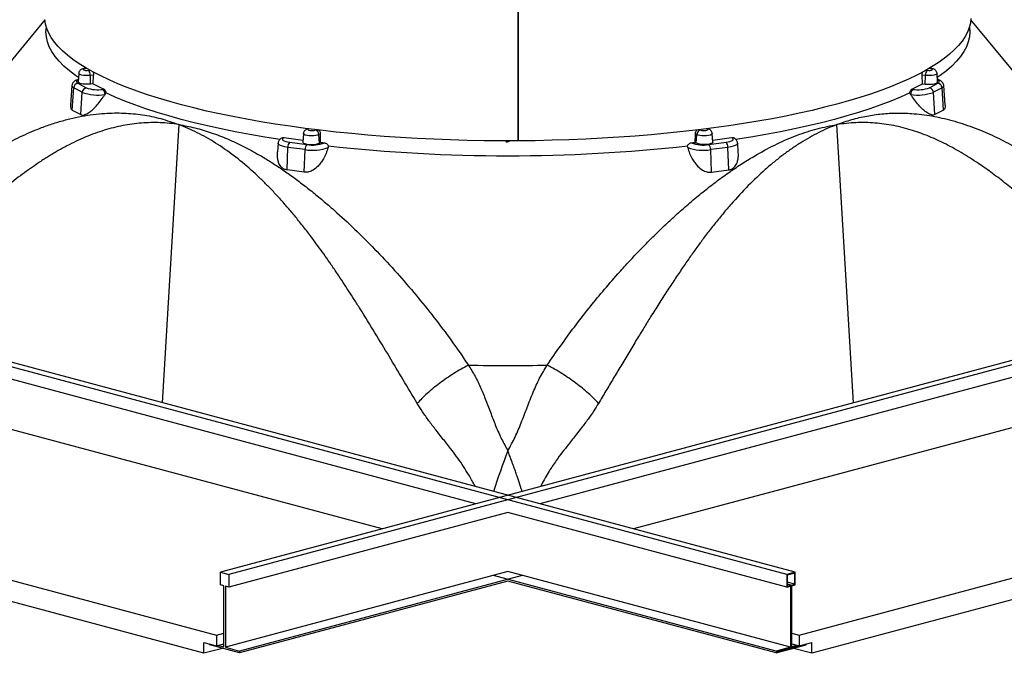
# Model space of a CAD drawing. Extents: x 9 to 161, y 6 to 104.
# Drawn here: x 142 to 149, y 32 to 36 of the extents above; entities that cross this region are included whole.
import ezdxf

# ---------------------------------------------------------------- set-up
doc = ezdxf.new("R2010")
doc.units = 0
doc.header["$LTSCALE"] = 10
doc.header["$MEASUREMENT"] = 0
doc.linetypes.add('SLD-SOLID', pattern=[0])
doc.layers.add('SLD-0', color=7, linetype='SLD-SOLID')

msp = doc.modelspace()

# ---------------------------------------------------------------- linework, layer by layer
at = {"layer": 'SLD-0', "color": 7, "linetype": 'SLD-SOLID'}
for p, q in [((145.5322, 37.4011), (145.5322, 35.5141)), ((145.5354, 35.5161), (145.5354, 37.3968)), ((145.5355, 35.5142), (145.5355, 37.4017)), ((142.0132, 36.4148), (141.5476, 35.849)), ((142.0181, 36.3829), (142.0131, 36.4166)), ((148.9019, 36.4239), (148.8978, 36.3902)), ((149.366, 35.85), (148.9013, 36.4148)), ((142.0278, 36.3493), (142.0181, 36.3829)), ((142.0214, 36.3245), (142.024, 36.3606)), ((142.0214, 36.3245), (142.0221, 36.3424)), ((142.0235, 36.3623), (142.0221, 36.3424)), ((142.042, 36.3158), (142.0278, 36.3493)), ((148.8892, 36.3566), (148.876, 36.3231)), ((148.8978, 36.3902), (148.8892, 36.3566)), ((148.8905, 36.3606), (148.8931, 36.3245)), ((148.8924, 36.3424), (148.891, 36.3623)), ((148.8924, 36.3424), (148.8931, 36.3245)), ((142.0241, 36.2877), (142.0214, 36.3245)), ((142.0324, 36.251), (142.0241, 36.2877)), ((142.0608, 36.2825), (142.042, 36.3158)), ((142.0841, 36.2493), (142.0608, 36.2825)), ((148.8358, 36.2565), (148.809, 36.2236)), ((148.8582, 36.2897), (148.8358, 36.2565)), ((148.876, 36.3231), (148.8582, 36.2897)), ((148.8903, 36.2877), (148.8821, 36.251)), ((148.8931, 36.3245), (148.8903, 36.2877)), ((142.0461, 36.2144), (142.0324, 36.251)), ((142.0652, 36.178), (142.0461, 36.2144)), ((142.1119, 36.2165), (142.0841, 36.2493)), ((142.1442, 36.1839), (142.1119, 36.2165)), ((142.1809, 36.1516), (142.1442, 36.1839)), ((148.7777, 36.1909), (148.742, 36.1586)), ((148.809, 36.2236), (148.7777, 36.1909)), ((148.8684, 36.2144), (148.8493, 36.178)), ((148.8821, 36.251), (148.8684, 36.2144)), ((142.0898, 36.1418), (142.0652, 36.178)), ((142.1197, 36.1059), (142.0898, 36.1418)), ((142.222, 36.1198), (142.1809, 36.1516)), ((142.2673, 36.0883), (142.222, 36.1198)), ((148.7018, 36.1267), (148.6574, 36.0951)), ((148.742, 36.1586), (148.7018, 36.1267)), ((148.8247, 36.1418), (148.7948, 36.1059)), ((148.8493, 36.178), (148.8247, 36.1418)), ((142.1549, 36.0703), (142.1197, 36.1059)), ((142.1955, 36.0352), (142.1549, 36.0703)), ((142.317, 36.0574), (142.2673, 36.0883)), ((142.2997, 36.0481), (142.298, 36.0453)), ((142.298, 36.0453), (142.3005, 36.0425)), ((142.3053, 36.0506), (142.2997, 36.0481)), ((142.3005, 36.0425), (142.3069, 36.0402)), ((142.3141, 36.0523), (142.3053, 36.0506)), ((142.3069, 36.0402), (142.3161, 36.0387)), ((142.3216, 36.0546), (142.3101, 36.0532)), ((142.3101, 36.0532), (142.3116, 36.0532)), ((142.3116, 36.0532), (142.3141, 36.0523)), ((142.3237, 36.0534), (142.3141, 36.0523)), ((142.3161, 36.0387), (142.3267, 36.0383)), ((142.3708, 36.0269), (142.317, 36.0574)), ((142.3267, 36.0383), (142.3371, 36.039)), ((142.3371, 36.039), (142.3465, 36.0403)), ((148.6087, 36.0641), (148.5558, 36.0335)), ((148.5679, 36.0403), (148.5774, 36.039)), ((148.5774, 36.039), (148.5878, 36.0383)), ((148.5878, 36.0383), (148.5984, 36.0387)), ((148.6004, 36.0523), (148.5908, 36.0534)), ((148.6043, 36.0532), (148.5929, 36.0546)), ((148.5984, 36.0387), (148.6076, 36.0402)), ((148.6004, 36.0523), (148.6029, 36.0532)), ((148.6092, 36.0506), (148.6004, 36.0523)), ((148.6029, 36.0532), (148.6044, 36.0532)), ((148.6076, 36.0402), (148.614, 36.0425)), ((148.6574, 36.0951), (148.6087, 36.0641)), ((148.6148, 36.0481), (148.6092, 36.0506)), ((148.614, 36.0425), (148.6165, 36.0453)), ((148.6165, 36.0453), (148.6148, 36.0481)), ((148.7595, 36.0703), (148.719, 36.0352)), ((148.7948, 36.1059), (148.7595, 36.0703)), ((142.2412, 36.0005), (142.1955, 36.0352)), ((142.2625, 35.9857), (142.2412, 36.0005)), ((142.2535, 35.9636), (142.2487, 35.9586)), ((142.2612, 35.9679), (142.2535, 35.9636)), ((142.2647, 36.016), (142.2601, 35.9528)), ((142.2647, 36.0157), (142.2647, 36.016)), ((142.2672, 36.011), (142.2647, 36.0157)), ((142.2746, 36.0068), (142.2672, 36.011)), ((142.2861, 36.0033), (142.2746, 36.0068)), ((142.3009, 36.0009), (142.2861, 36.0033)), ((142.3177, 35.9996), (142.3009, 36.0009)), ((142.3351, 35.9997), (142.3177, 35.9996)), ((142.3517, 36.0011), (142.3351, 35.9997)), ((142.3746, 36.0041), (142.3517, 36.0011)), ((142.3537, 35.9368), (142.3517, 36.0011)), ((142.4287, 35.997), (142.3708, 36.0269)), ((142.3725, 35.9392), (142.3746, 36.0041)), ((142.4907, 35.9676), (142.4287, 35.997)), ((142.5566, 35.9389), (142.4907, 35.9676)), ((148.4376, 35.974), (148.3725, 35.9451)), ((148.4987, 36.0034), (148.4376, 35.974)), ((148.5558, 36.0335), (148.4987, 36.0034)), ((148.542, 35.9392), (148.5399, 36.0041)), ((148.5628, 36.0011), (148.5399, 36.0041)), ((148.5608, 35.9368), (148.5628, 36.0011)), ((148.5794, 35.9997), (148.5628, 36.0011)), ((148.5968, 35.9996), (148.5794, 35.9997)), ((148.6136, 36.0009), (148.5968, 35.9996)), ((148.6283, 36.0033), (148.6136, 36.0009)), ((148.6399, 36.0068), (148.6283, 36.0033)), ((148.6472, 36.011), (148.6399, 36.0068)), ((148.6498, 36.0157), (148.6472, 36.011)), ((148.6544, 35.9528), (148.6498, 36.016)), ((148.6498, 36.016), (148.6498, 36.0157)), ((148.6733, 36.0005), (148.652, 35.9857)), ((148.661, 35.9636), (148.6533, 35.9679)), ((148.6658, 35.9586), (148.661, 35.9636)), ((148.719, 36.0352), (148.6733, 36.0005)), ((142.2144, 35.9255), (142.2038, 35.7797)), ((142.2169, 35.7435), (142.2276, 35.9096)), ((142.2909, 35.8752), (142.2276, 35.9096)), ((142.2487, 35.9586), (142.2478, 35.9534)), ((142.2478, 35.9534), (142.2507, 35.9483)), ((142.2507, 35.9483), (142.2575, 35.9434)), ((142.2575, 35.9434), (142.3207, 35.909)), ((142.2601, 35.9524), (142.2601, 35.9528)), ((142.2629, 35.9474), (142.2601, 35.9524)), ((142.2708, 35.9429), (142.2629, 35.9474)), ((142.2832, 35.9391), (142.2708, 35.9429)), ((142.2991, 35.9365), (142.2832, 35.9391)), ((142.3171, 35.9352), (142.2991, 35.9365)), ((142.3359, 35.9353), (142.3171, 35.9352)), ((142.3537, 35.9368), (142.3359, 35.9353)), ((142.3725, 35.9392), (142.3537, 35.9368)), ((142.4465, 35.897), (142.4481, 35.8972)), ((142.4481, 35.8972), (142.4534, 35.8977)), ((142.6264, 35.9109), (142.5566, 35.9389)), ((142.7, 35.8835), (142.6264, 35.9109)), ((148.3036, 35.9169), (148.2308, 35.8894)), ((148.3725, 35.9451), (148.3036, 35.9169)), ((148.4611, 35.8977), (148.4663, 35.8972)), ((148.4663, 35.8972), (148.468, 35.897)), ((148.542, 35.9392), (148.5608, 35.9368)), ((148.5608, 35.9368), (148.5786, 35.9353)), ((148.5786, 35.9353), (148.5974, 35.9352)), ((148.5938, 35.909), (148.657, 35.9434)), ((148.5974, 35.9352), (148.6154, 35.9365)), ((148.6154, 35.9365), (148.6313, 35.9391)), ((148.6869, 35.9096), (148.6236, 35.8752)), ((148.6313, 35.9391), (148.6437, 35.9429)), ((148.6437, 35.9429), (148.6516, 35.9474)), ((148.6516, 35.9474), (148.6544, 35.9524)), ((148.6544, 35.9524), (148.6544, 35.9528)), ((148.657, 35.9434), (148.6638, 35.9483)), ((148.6638, 35.9483), (148.6667, 35.9534)), ((148.6667, 35.9534), (148.6658, 35.9586)), ((148.6976, 35.7435), (148.6869, 35.9096)), ((148.7106, 35.7799), (148.7001, 35.9255)), ((142.2801, 35.7091), (142.2909, 35.8752)), ((142.4604, 35.859), (142.461, 35.86)), ((142.461, 35.86), (142.4677, 35.8708)), ((142.5353, 35.8402), (142.4677, 35.8708)), ((142.6071, 35.8104), (142.5353, 35.8402)), ((142.7773, 35.8569), (142.7, 35.8835)), ((142.8581, 35.8311), (142.7773, 35.8569)), ((142.9424, 35.8061), (142.8581, 35.8311)), ((145.5322, 35.8264), (145.5354, 35.8264)), ((148.0743, 35.8367), (147.9907, 35.8115)), ((148.1543, 35.8627), (148.0743, 35.8367)), ((148.2308, 35.8894), (148.1543, 35.8627)), ((148.3792, 35.8402), (148.3073, 35.8104)), ((148.4467, 35.8708), (148.3792, 35.8402)), ((148.4535, 35.86), (148.4467, 35.8708)), ((148.4541, 35.859), (148.4535, 35.86)), ((148.6343, 35.7091), (148.6236, 35.8752)), ((142.2169, 35.7435), (142.2801, 35.7091)), ((142.6833, 35.7813), (142.6071, 35.8104)), ((142.7635, 35.7531), (142.6833, 35.7813)), ((142.8477, 35.7257), (142.7635, 35.7531)), ((143.0301, 35.7819), (142.9424, 35.8061)), ((143.121, 35.7586), (143.0301, 35.7819)), ((143.215, 35.7362), (143.121, 35.7586)), ((145.5322, 35.8134), (145.5354, 35.8135)), ((147.8136, 35.7636), (147.7202, 35.741)), ((147.9038, 35.7871), (147.8136, 35.7636)), ((147.9907, 35.8115), (147.9038, 35.7871)), ((148.151, 35.7531), (148.0668, 35.7257)), ((148.2312, 35.7813), (148.151, 35.7531)), ((148.3073, 35.8104), (148.2312, 35.7813)), ((148.6976, 35.7435), (148.6343, 35.7091)), ((142.9359, 35.6992), (142.8477, 35.7257)), ((143.0277, 35.6736), (142.9359, 35.6992)), ((143.1232, 35.649), (143.0277, 35.6736)), ((143.312, 35.7147), (143.215, 35.7362)), ((143.4118, 35.6942), (143.312, 35.7147)), ((143.5144, 35.6747), (143.4118, 35.6942)), ((143.6196, 35.6562), (143.5144, 35.6747)), ((147.4226, 35.6789), (147.318, 35.6601)), ((147.5246, 35.6986), (147.4226, 35.6789)), ((147.6239, 35.7193), (147.5246, 35.6986)), ((147.7202, 35.741), (147.6239, 35.7193)), ((147.8867, 35.6736), (147.7913, 35.649)), ((147.9786, 35.6992), (147.8867, 35.6736)), ((148.0668, 35.7257), (147.9786, 35.6992)), ((143.009, 35.6356), (142.8861, 33.5656)), ((143.2222, 35.6253), (143.1232, 35.649)), ((143.3245, 35.6028), (143.2222, 35.6253)), ((143.4299, 35.5813), (143.3245, 35.6028)), ((143.7273, 35.6387), (143.6196, 35.6562)), ((143.8372, 35.6223), (143.7273, 35.6387)), ((143.9493, 35.607), (143.8372, 35.6223)), ((144.0634, 35.5928), (143.9493, 35.607)), ((143.9681, 35.6046), (143.9562, 35.598)), ((143.9722, 35.601), (143.9695, 35.5982)), ((143.9695, 35.5982), (143.9711, 35.5953)), ((143.9768, 35.6035), (143.9722, 35.601)), ((144.0216, 35.5948), (144.0259, 35.5974)), ((146.9898, 35.6103), (146.8761, 35.5958)), ((146.8886, 35.5974), (146.8929, 35.5948)), ((146.9422, 35.601), (146.9377, 35.6035)), ((146.945, 35.5982), (146.9422, 35.601)), ((146.9434, 35.5953), (146.945, 35.5982)), ((146.9583, 35.598), (146.9464, 35.6046)), ((147.1014, 35.6258), (146.9898, 35.6103)), ((147.2109, 35.6424), (147.1014, 35.6258)), ((147.318, 35.6601), (147.2109, 35.6424)), ((147.59, 35.6028), (147.4846, 35.5813)), ((147.6923, 35.6253), (147.59, 35.6028)), ((147.7913, 35.649), (147.6923, 35.6253)), ((148.0284, 33.5656), (147.9055, 35.6356)), ((143.5384, 35.5609), (143.4299, 35.5813)), ((143.6497, 35.5416), (143.5384, 35.5609)), ((143.7638, 35.5235), (143.6497, 35.5416)), ((143.7836, 35.5325), (143.781, 35.5276)), ((143.781, 35.5276), (143.782, 35.5226)), ((143.7897, 35.5371), (143.7836, 35.5325)), ((143.7904, 35.5376), (143.7897, 35.5371)), ((143.7923, 35.539), (143.7904, 35.5376)), ((143.9363, 35.5682), (143.9317, 35.505)), ((143.9367, 35.5659), (143.9363, 35.5682)), ((143.9413, 35.5614), (143.9367, 35.5659)), ((143.9505, 35.5574), (143.9413, 35.5614)), ((143.9636, 35.5543), (143.9505, 35.5574)), ((143.9793, 35.5524), (143.9636, 35.5543)), ((143.9711, 35.5953), (143.9766, 35.5929)), ((143.9766, 35.5929), (143.9852, 35.5911)), ((143.9965, 35.5517), (143.9793, 35.5524)), ((143.9852, 35.5911), (143.9957, 35.5905)), ((143.9957, 35.5905), (144.0063, 35.5909)), ((144.0138, 35.5523), (143.9965, 35.5517)), ((144.0063, 35.5909), (144.0154, 35.5924)), ((144.0296, 35.5543), (144.0138, 35.5523)), ((144.0154, 35.5924), (144.0216, 35.5948)), ((144.0427, 35.5573), (144.0296, 35.5543)), ((144.052, 35.5613), (144.0427, 35.5573)), ((144.0624, 35.5675), (144.052, 35.5613)), ((144.0562, 35.4975), (144.052, 35.5613)), ((144.0647, 35.5026), (144.0624, 35.5675)), ((144.1794, 35.5798), (144.0634, 35.5928)), ((144.2971, 35.5678), (144.1794, 35.5798)), ((144.4163, 35.5571), (144.2971, 35.5678)), ((144.5369, 35.5475), (144.4163, 35.5571)), ((144.6587, 35.5391), (144.5369, 35.5475)), ((144.7816, 35.5318), (144.6587, 35.5391)), ((144.9054, 35.5258), (144.7816, 35.5318)), ((145.03, 35.521), (144.9054, 35.5258)), ((146.0361, 35.527), (145.9117, 35.522)), ((146.1597, 35.5333), (146.0361, 35.527)), ((146.2824, 35.5408), (146.1597, 35.5333)), ((146.404, 35.5495), (146.2824, 35.5408)), ((146.5243, 35.5593), (146.404, 35.5495)), ((146.6432, 35.5703), (146.5243, 35.5593)), ((146.7605, 35.5825), (146.6432, 35.5703)), ((146.8761, 35.5958), (146.7605, 35.5825)), ((146.8498, 35.5026), (146.8521, 35.5675)), ((146.8625, 35.5613), (146.8521, 35.5675)), ((146.8583, 35.4975), (146.8625, 35.5613)), ((146.8718, 35.5573), (146.8625, 35.5613)), ((146.8849, 35.5543), (146.8718, 35.5573)), ((146.9007, 35.5523), (146.8849, 35.5543)), ((146.8929, 35.5948), (146.8991, 35.5924)), ((146.8991, 35.5924), (146.9082, 35.5909)), ((146.9179, 35.5517), (146.9007, 35.5523)), ((146.9082, 35.5909), (146.9188, 35.5905)), ((146.9352, 35.5524), (146.9179, 35.5517)), ((146.9188, 35.5905), (146.9293, 35.5911)), ((146.9293, 35.5911), (146.9379, 35.5929)), ((146.9509, 35.5543), (146.9352, 35.5524)), ((146.9379, 35.5929), (146.9434, 35.5953)), ((146.964, 35.5574), (146.9509, 35.5543)), ((146.9732, 35.5614), (146.964, 35.5574)), ((146.9778, 35.5659), (146.9732, 35.5614)), ((146.9782, 35.5682), (146.9778, 35.5659)), ((146.9828, 35.505), (146.9782, 35.5682)), ((147.1241, 35.5376), (147.1222, 35.539)), ((147.1248, 35.5371), (147.1241, 35.5376)), ((147.1308, 35.5325), (147.1248, 35.5371)), ((147.1334, 35.5276), (147.1308, 35.5325)), ((147.1325, 35.5226), (147.1334, 35.5276)), ((147.1417, 35.5337), (147.1422, 35.5334)), ((147.2647, 35.5416), (147.1507, 35.5235)), ((147.3761, 35.5609), (147.2647, 35.5416)), ((147.4846, 35.5813), (147.3761, 35.5609)), ((143.7477, 35.4972), (143.743, 35.4322)), ((143.7491, 35.4914), (143.7477, 35.4972)), ((143.7551, 35.485), (143.7491, 35.4914)), ((143.7657, 35.479), (143.7551, 35.485)), ((143.7803, 35.4736), (143.7657, 35.479)), ((143.7986, 35.4691), (143.7803, 35.4736)), ((143.782, 35.5226), (143.7865, 35.5178)), ((143.7865, 35.5178), (143.7943, 35.5134)), ((143.7943, 35.5134), (143.8052, 35.5094)), ((143.8197, 35.4656), (143.7986, 35.4691)), ((143.8052, 35.5094), (143.8187, 35.506)), ((143.8144, 35.298), (143.8197, 35.4656)), ((143.8187, 35.506), (143.8344, 35.5034)), ((143.9483, 35.4486), (143.8197, 35.4656)), ((143.8344, 35.5034), (143.963, 35.4865)), ((143.9317, 35.505), (143.9321, 35.5025)), ((143.9321, 35.5025), (143.9371, 35.4976)), ((143.9371, 35.4976), (143.947, 35.4934)), ((143.947, 35.4934), (143.961, 35.49)), ((143.961, 35.49), (143.978, 35.4879)), ((143.978, 35.4879), (143.9965, 35.4872)), ((143.9965, 35.4872), (144.0151, 35.4879)), ((144.0151, 35.4879), (144.0321, 35.49)), ((144.0321, 35.49), (144.0462, 35.4933)), ((144.0462, 35.4933), (144.0562, 35.4975)), ((144.0562, 35.4975), (144.0647, 35.5026)), ((144.1206, 35.4765), (144.1193, 35.4635)), ((145.1551, 35.5175), (145.03, 35.521)), ((145.2806, 35.5151), (145.1551, 35.5175)), ((145.4064, 35.514), (145.2806, 35.5151)), ((145.5322, 35.5141), (145.4064, 35.514)), ((145.5354, 35.5161), (145.5355, 35.5142)), ((145.6612, 35.5155), (145.5355, 35.5142)), ((145.7867, 35.5181), (145.6612, 35.5155)), ((145.9117, 35.522), (145.7867, 35.5181)), ((146.7952, 35.4635), (146.7939, 35.4765)), ((146.8583, 35.4975), (146.8498, 35.5026)), ((146.8683, 35.4933), (146.8583, 35.4975)), ((146.8824, 35.49), (146.8683, 35.4933)), ((146.8994, 35.4879), (146.8824, 35.49)), ((146.918, 35.4872), (146.8994, 35.4879)), ((146.9365, 35.4879), (146.918, 35.4872)), ((146.9535, 35.49), (146.9365, 35.4879)), ((146.9515, 35.4865), (147.0801, 35.5034)), ((146.9675, 35.4934), (146.9535, 35.49)), ((147.0948, 35.4656), (146.9662, 35.4486)), ((146.9774, 35.4976), (146.9675, 35.4934)), ((146.9823, 35.5025), (146.9774, 35.4976)), ((146.9828, 35.505), (146.9823, 35.5025)), ((147.0801, 35.5034), (147.0958, 35.506)), ((147.1159, 35.4691), (147.0948, 35.4656)), ((147.1, 35.298), (147.0948, 35.4656)), ((147.0958, 35.506), (147.1093, 35.5094)), ((147.1093, 35.5094), (147.1202, 35.5134)), ((147.1341, 35.4736), (147.1159, 35.4691)), ((147.1202, 35.5134), (147.128, 35.5178)), ((147.128, 35.5178), (147.1325, 35.5226)), ((147.1488, 35.479), (147.1341, 35.4736)), ((147.1593, 35.485), (147.1488, 35.479)), ((147.1654, 35.4914), (147.1593, 35.485)), ((147.1668, 35.4972), (147.1654, 35.4914)), ((147.1715, 35.4322), (147.1668, 35.4972)), ((143.943, 35.2811), (143.9483, 35.4486)), ((146.9715, 35.2811), (146.9662, 35.4486)), ((143.943, 35.2811), (143.8144, 35.298)), ((146.9715, 35.2811), (147.1, 35.298)), ((147.5321, 32.2868), (137.6326, 34.939)), ((147.5957, 32.3039), (137.6962, 34.9561)), ((153.2183, 34.9561), (143.3188, 32.3039)), ((153.2819, 34.939), (143.3824, 32.2868)), ((145.2198, 32.8132), (139.7711, 34.2729)), ((151.1434, 34.2729), (145.6947, 32.8132)), ((144.5215, 32.6261), (139.7857, 33.8949)), ((151.1288, 33.8949), (146.3929, 32.6261)), ((137.6962, 33.3351), (143.2894, 31.8366)), ((147.625, 31.8366), (153.2183, 33.3351)), ((143.1958, 31.7011), (137.7899, 33.1494)), ((153.1246, 33.1494), (147.7187, 31.7011)), ((145.4572, 32.7496), (143.3824, 32.1937)), ((147.5321, 32.1937), (145.4572, 32.7496)), ((143.3188, 32.2107), (143.3188, 32.3039)), ((143.3188, 32.3039), (143.3824, 32.2868)), ((145.4572, 32.3093), (143.3559, 31.7464)), ((147.5586, 31.7464), (145.4572, 32.3093)), ((147.5957, 32.3039), (147.5321, 32.2868)), ((147.5957, 32.2107), (147.5957, 32.3039)), ((143.3824, 32.2868), (143.3824, 32.1937)), ((145.5633, 32.2809), (143.4619, 31.718)), ((145.4572, 32.2381), (143.4619, 31.7035)), ((147.4525, 31.718), (145.3512, 32.2809)), ((147.4525, 31.7035), (145.4572, 32.2381)), ((147.5321, 32.2868), (147.5321, 32.1937)), ((147.5922, 32.2981), (147.5356, 32.283)), ((147.5356, 32.283), (147.5356, 32.1995)), ((147.5922, 32.2146), (147.5356, 32.2298)), ((147.5922, 32.2146), (147.5922, 32.2981)), ((143.3453, 32.2036), (143.3188, 32.2107)), ((143.3453, 31.7492), (143.3453, 32.2036)), ((143.3824, 32.1937), (143.3559, 32.2008)), ((143.3559, 32.2008), (143.3559, 31.7464)), ((147.5321, 32.1937), (147.5586, 32.2008)), ((147.5657, 32.2075), (147.5356, 32.2156)), ((147.5621, 32.2066), (147.5356, 32.2137)), ((147.5356, 32.1995), (147.5621, 32.2066)), ((147.5586, 32.2008), (147.5586, 31.7464)), ((147.5621, 32.2066), (147.5621, 31.7425)), ((147.5657, 32.2075), (147.5922, 32.2146)), ((147.5657, 31.7434), (147.5657, 32.2075)), ((147.5692, 32.2036), (147.5957, 32.2107)), ((147.5692, 31.7492), (147.5692, 32.2036)), ((143.2894, 31.8366), (143.3453, 31.8516)), ((143.2894, 31.8366), (143.2894, 31.7563)), ((147.5692, 31.8516), (147.625, 31.8366)), ((147.625, 31.8366), (147.625, 31.7563)), ((143.1958, 31.7814), (143.2894, 31.7563)), ((143.1958, 31.7011), (143.1958, 31.7814)), ((143.3333, 31.738), (143.1958, 31.7011)), ((143.2392, 31.7632), (143.2392, 31.7698)), ((143.4619, 31.7035), (143.2392, 31.7632)), ((143.2894, 31.7563), (143.3453, 31.7713)), ((143.3041, 31.7602), (143.3453, 31.7492)), ((143.3559, 31.7464), (143.4619, 31.718)), ((143.4619, 31.718), (143.4619, 31.7035)), ((147.4525, 31.7035), (147.6753, 31.7632)), ((147.5586, 31.7464), (147.4525, 31.718)), ((147.4525, 31.718), (147.4525, 31.7035)), ((147.4561, 31.7093), (147.6717, 31.767)), ((147.5621, 31.7425), (147.4561, 31.7141)), ((147.5657, 31.7434), (147.5621, 31.7444)), ((147.6194, 31.7578), (147.5657, 31.7434)), ((147.5692, 31.7713), (147.625, 31.7563)), ((147.6104, 31.7602), (147.5692, 31.7492)), ((147.7187, 31.7011), (147.5812, 31.738)), ((147.625, 31.7563), (147.7187, 31.7814)), ((147.6717, 31.767), (147.6684, 31.7679)), ((147.6717, 31.767), (147.6717, 31.7688)), ((147.6753, 31.7632), (147.6753, 31.7698)), ((147.7187, 31.7011), (147.7187, 31.7814)), ((147.4561, 31.7141), (147.4561, 31.7093))]:
    msp.add_line(p, q, dxfattribs=at)
for centre, radius, start, end in [((142.303, 36.0042), 0.0488, 356.44113, 45.60485), ((148.6115, 36.0042), 0.0488, 134.39515, 183.55887), ((142.2327, 35.9273), 0.0184, 185.44561, 253.9576), ((142.2639, 35.9077), 0.0363, 100.1634, 176.97523), ((142.3271, 35.8732), 0.0363, 100.1634, 176.97523), ((142.4069, 36.1474), 0.2535, 250.12863, 278.99304), ((143.2353, 37.519), 1.8, 241.35895, 244.25321), ((142.4102, 35.8622), 0.0503, 356.38126, 43.7831), ((142.4091, 35.8628), 0.052, 356.90137, 41.35285), ((148.5054, 35.8628), 0.052, 138.64715, 183.09863), ((148.5043, 35.8622), 0.0503, 136.2169, 183.61874), ((147.6792, 37.519), 1.8, 295.74679, 298.64105), ((148.5076, 36.1474), 0.2535, 261.00696, 289.87137), ((148.5874, 35.8732), 0.0363, 3.02477, 79.8366), ((148.6506, 35.9077), 0.0363, 3.02477, 79.8366), ((148.6818, 35.9273), 0.0184, 286.0424, 354.55439), ((142.407, 36.1964), 0.3416, 250.12847, 278.99322), ((148.5075, 36.1964), 0.3416, 261.00678, 289.87153), ((143.9686, 35.5752), 0.026, 81.95722, 118.69351), ((146.9459, 35.5752), 0.026, 61.29557, 98.04229), ((143.7871, 35.5105), 0.0273, 82.97067, 122.36489), ((143.7862, 35.5108), 0.0265, 82.37248, 120.00919), ((145.1395, 44.6172), 9.1776, 261.55909, 262.44427), ((144.016, 35.5592), 0.0361, 3.38014, 81.0033), ((146.8985, 35.5592), 0.0361, 98.9967, 176.61986), ((145.775, 44.6172), 9.1776, 277.55573, 278.44091), ((147.1274, 35.5105), 0.0273, 57.55071, 97.02945), ((147.1283, 35.5108), 0.0265, 59.94787, 97.62492), ((143.8682, 35.4686), 0.0485, 134.08024, 183.54592), ((143.9967, 35.4516), 0.0485, 134.08024, 183.54592), ((144.0042, 35.7949), 0.3508, 260.82319, 289.15333), ((144.0047, 35.7287), 0.2458, 260.21662, 291.05485), ((145.2523, 45.4967), 10.0644, 263.22334, 263.38565), ((145.4572, 47.6727), 12.2692, 263.74542, 276.25458), ((146.9103, 35.7949), 0.3508, 250.84667, 279.17681), ((145.6622, 45.4967), 10.0644, 276.61435, 276.77666), ((146.9098, 35.7287), 0.2458, 248.94515, 279.78338), ((146.9178, 35.4516), 0.0485, 356.45408, 45.91976), ((147.0463, 35.4686), 0.0485, 356.45408, 45.91976), ((145.4572, 50.501), 16.6582, 268.99086, 271.00914), ((150.554, 31.2473), 5.461, 158.95654, 162.32553)]:
    msp.add_arc(centre, radius, start, end, dxfattribs=at)
for points, knots in [([(142.3101, 36.0532), (142.3078, 36.0529), (142.3, 36.0518), (142.2898, 36.0489), (142.2794, 36.0431), (142.2718, 36.0356), (142.2663, 36.0266), (142.2654, 36.0195), (142.2649, 36.0161)], [0, 0, 0, 0, 0.111184, 0.360614, 0.533846, 0.684296, 0.847074, 1, 1, 1, 1]), ([(148.6497, 36.0159), (148.6497, 36.0163), (148.65, 36.0204), (148.6473, 36.0277), (148.6421, 36.0364), (148.6352, 36.0428), (148.6274, 36.0474), (148.6175, 36.0512), (148.6093, 36.0525), (148.6043, 36.0532)], [0, 0, 0, 0, 0.014282, 0.184984, 0.332623, 0.470355, 0.609473, 0.767159, 1, 1, 1, 1]), ([(142.2614, 35.9711), (142.2593, 35.9705), (142.2508, 35.9681), (142.2402, 35.963), (142.229, 35.955), (142.2211, 35.946), (142.2158, 35.936), (142.2151, 35.9288), (142.2148, 35.9257)], [0, 0, 0, 0, 0.0899882, 0.3704885, 0.5547605, 0.7208192, 0.8805714, 1, 1, 1, 1]), ([(142.3712, 36.028), (142.372, 36.0255), (142.3738, 36.0198), (142.3747, 36.0112), (142.3746, 36.0058), (142.3746, 36.0041)], [0, 0, 0, 0, 0.3489728, 0.7963084, 1, 1, 1, 1]), ([(148.5399, 36.0041), (148.5399, 36.0079), (148.5401, 36.0153), (148.5414, 36.0234), (148.5427, 36.0267), (148.5429, 36.027)], [0, 0, 0, 0, 0.4712503, 0.9425145, 1, 1, 1, 1]), ([(148.6997, 35.9253), (148.6998, 35.9264), (148.6999, 35.9316), (148.6965, 35.9403), (148.6904, 35.9499), (148.6823, 35.9576), (148.6719, 35.9641), (148.6623, 35.9686), (148.655, 35.9705), (148.6531, 35.971)], [0, 0, 0, 0, 0.041025, 0.200206, 0.351404, 0.508936, 0.689318, 0.916285, 1, 1, 1, 1]), ([(142.4534, 35.8977), (142.4553, 35.8964), (142.4591, 35.8937), (142.4639, 35.8853), (142.4666, 35.8771), (142.4675, 35.872), (142.4677, 35.8708)], [0, 0, 0, 0, 0.300064, 0.599961, 0.90404, 1, 1, 1, 1]), ([(148.4467, 35.8708), (148.4476, 35.8745), (148.4492, 35.882), (148.4537, 35.8911), (148.4579, 35.8959), (148.4605, 35.8973), (148.4611, 35.8977)], [0, 0, 0, 0, 0.297479, 0.594506, 0.899367, 1, 1, 1, 1]), ([(142.2801, 35.7091), (142.2844, 35.7074), (142.2932, 35.7041), (142.3144, 35.7089), (142.3388, 35.7224), (142.364, 35.7422), (142.39, 35.7669), (142.4183, 35.799), (142.4428, 35.8317), (142.456, 35.8522), (142.4604, 35.859)], [0, 0, 0, 0, 0.091374, 0.18924, 0.337912, 0.451158, 0.564616, 0.738858, 0.913332, 1, 1, 1, 1]), ([(148.6343, 35.7091), (148.6301, 35.7074), (148.6213, 35.7041), (148.6001, 35.7089), (148.5757, 35.7224), (148.5505, 35.7422), (148.5244, 35.7669), (148.4961, 35.799), (148.4717, 35.8317), (148.4585, 35.8522), (148.4541, 35.859)], [0, 0, 0, 0, 0.091374, 0.18924, 0.337912, 0.451158, 0.564616, 0.738858, 0.913332, 1, 1, 1, 1]), ([(142.2039, 35.7797), (142.2039, 35.772), (142.2038, 35.7577), (142.2105, 35.7472), (142.2157, 35.7442), (142.2169, 35.7435)], [0, 0, 0, 0, 0.474739, 0.878012, 1, 1, 1, 1]), ([(148.7104, 35.7799), (148.7105, 35.7793), (148.7124, 35.7699), (148.7096, 35.7569), (148.7035, 35.7467), (148.6985, 35.744), (148.6976, 35.7435)], [0, 0, 0, 0, 0.033151, 0.506193, 0.905744, 1, 1, 1, 1]), ([(140.9988, 34.9613), (141.0327, 34.9917), (141.1003, 35.0521), (141.2014, 35.1368), (141.3021, 35.2165), (141.4041, 35.2919), (141.4965, 35.3553), (141.579, 35.408), (141.6499, 35.4505), (141.7207, 35.49), (141.7916, 35.5267), (141.8625, 35.5604), (141.9393, 35.5936), (142.0217, 35.6254), (142.1099, 35.6545), (142.1976, 35.6786), (142.2849, 35.6974), (142.3722, 35.7111), (142.477, 35.7212), (142.599, 35.7233), (142.7378, 35.7103), (142.8745, 35.6829), (142.9642, 35.6513), (143.009, 35.6356)], [0, 0, 0, 0, 0.056713, 0.112764, 0.168207, 0.223098, 0.27982, 0.317743, 0.355182, 0.392168, 0.428735, 0.464916, 0.50075, 0.544772, 0.587811, 0.629975, 0.671383, 0.712159, 0.752438, 0.81654, 0.878623, 0.939494, 1, 1, 1, 1]), ([(147.9055, 35.6356), (147.9421, 35.6486), (148.0158, 35.6748), (148.1274, 35.7004), (148.239, 35.7164), (148.3505, 35.7224), (148.4496, 35.7194), (148.5366, 35.7109), (148.6118, 35.6997), (148.6871, 35.6845), (148.7627, 35.6655), (148.8387, 35.6427), (148.9151, 35.6161), (149.0124, 35.5777), (149.1296, 35.524), (149.2659, 35.4505), (149.4005, 35.3675), (149.5319, 35.2768), (149.6604, 35.1794), (149.7879, 35.0752), (149.8729, 34.9994), (149.9157, 34.9613)], [0, 0, 0, 0, 0.049483, 0.099585, 0.149673, 0.199557, 0.250529, 0.285161, 0.320203, 0.355743, 0.391865, 0.428647, 0.466163, 0.50448, 0.573999, 0.644816, 0.717164, 0.788454, 0.858017, 0.928495, 1, 1, 1, 1]), ([(143.009, 35.6356), (142.9859, 35.6388), (142.9397, 35.6452), (142.8703, 35.6497), (142.8008, 35.6504), (142.7313, 35.647), (142.6617, 35.6396), (142.5921, 35.6282), (142.5224, 35.6127), (142.4299, 35.5868), (142.3137, 35.5441), (142.212, 35.4957), (142.1448, 35.4596), (142.1126, 35.4416), (142.0803, 35.4228), (142.0478, 35.4032), (142.0151, 35.3827), (141.9823, 35.3614), (141.9408, 35.3337), (141.8903, 35.2984), (141.8302, 35.2542), (141.768, 35.2065), (141.7036, 35.1551), (141.6372, 35.1002), (141.5685, 35.0417), (141.5029, 34.984), (141.4392, 34.9268), (141.3763, 34.8693), (141.3096, 34.8076), (141.2425, 34.7448), (141.1765, 34.6828), (141.1122, 34.6221), (141.0693, 34.5815), (141.0479, 34.5613)], [0, 0, 0, 0, 0.030911, 0.061904, 0.093033, 0.124351, 0.155911, 0.187762, 0.219956, 0.252541, 0.317421, 0.385923, 0.40183, 0.417936, 0.434243, 0.450755, 0.467473, 0.484401, 0.501541, 0.531874, 0.563682, 0.596973, 0.631757, 0.66804, 0.705828, 0.745128, 0.777401, 0.812706, 0.851173, 0.890343, 0.926895, 0.963448, 1, 1, 1, 1]), ([(143.009, 35.6356), (143.0492, 35.628), (143.1302, 35.6128), (143.2512, 35.5761), (143.3717, 35.5299), (143.4918, 35.4738), (143.5983, 35.4157), (143.6921, 35.3588), (143.7732, 35.3057), (143.8547, 35.2486), (143.9366, 35.1874), (144.019, 35.1221), (144.1022, 35.0527), (144.2084, 34.9598), (144.337, 34.8402), (144.4863, 34.6903), (144.6327, 34.5319), (144.7739, 34.3683), (144.9091, 34.2002), (145.0396, 34.0269), (145.1223, 33.9062), (145.1639, 33.8454)], [0, 0, 0, 0, 0.049485, 0.099586, 0.149673, 0.199557, 0.250529, 0.285161, 0.320203, 0.355743, 0.391865, 0.428647, 0.466163, 0.50448, 0.573999, 0.644816, 0.717164, 0.788454, 0.858017, 0.928495, 1, 1, 1, 1]), ([(144.7831, 33.5606), (144.7482, 33.619), (144.6784, 33.7359), (144.5742, 33.9115), (144.4678, 34.0876), (144.3812, 34.2278), (144.3155, 34.3318), (144.2734, 34.3974), (144.2316, 34.4615), (144.1886, 34.5262), (144.144, 34.5918), (144.0989, 34.6565), (144.0545, 34.7186), (144.0057, 34.7851), (143.9523, 34.8554), (143.894, 34.9289), (143.836, 34.9989), (143.7782, 35.0654), (143.7206, 35.1284), (143.6632, 35.1879), (143.6061, 35.2438), (143.5249, 35.3186), (143.4182, 35.4068), (143.2838, 35.4998), (143.1476, 35.5779), (143.0551, 35.6164), (143.009, 35.6356)], [0, 0, 0, 0, 0.069172, 0.138315, 0.207304, 0.278639, 0.306586, 0.333257, 0.358655, 0.385408, 0.413481, 0.440809, 0.467395, 0.493246, 0.52726, 0.560487, 0.592947, 0.624661, 0.655652, 0.685943, 0.715561, 0.744534, 0.809928, 0.874022, 0.937234, 1, 1, 1, 1]), ([(143.9562, 35.598), (143.9527, 35.5958), (143.9465, 35.5917), (143.9399, 35.5822), (143.9365, 35.5743), (143.9366, 35.5694), (143.9366, 35.5682)], [0, 0, 0, 0, 0.341532, 0.616644, 0.91123, 1, 1, 1, 1]), ([(145.7506, 33.8454), (145.7835, 33.8937), (145.849, 33.9898), (145.9513, 34.129), (146.0556, 34.2637), (146.1635, 34.3954), (146.2626, 34.51), (146.3519, 34.6088), (146.429, 34.6909), (146.5063, 34.7701), (146.5838, 34.8465), (146.6614, 34.92), (146.7454, 34.9963), (146.8354, 35.0743), (146.9314, 35.1527), (147.0266, 35.2257), (147.1213, 35.2934), (147.2156, 35.3557), (147.3286, 35.4241), (147.4597, 35.4941), (147.6092, 35.5583), (147.7575, 35.6072), (147.8563, 35.6261), (147.9055, 35.6356)], [0, 0, 0, 0, 0.056732, 0.112799, 0.168257, 0.223162, 0.279886, 0.317807, 0.355244, 0.392228, 0.428792, 0.464973, 0.500806, 0.544822, 0.587856, 0.630016, 0.671419, 0.712191, 0.752465, 0.816561, 0.878638, 0.939502, 1, 1, 1, 1]), ([(147.9055, 35.6356), (147.8828, 35.6265), (147.8372, 35.6083), (147.7695, 35.5761), (147.7021, 35.5402), (147.6352, 35.5002), (147.5687, 35.4564), (147.5026, 35.4086), (147.4369, 35.3568), (147.3503, 35.283), (147.2427, 35.1803), (147.1499, 35.0798), (147.089, 35.0094), (147.06, 34.975), (147.0309, 34.9398), (147.0017, 34.9036), (146.9724, 34.8666), (146.9431, 34.8286), (146.9062, 34.7799), (146.8614, 34.7191), (146.8084, 34.6446), (146.7537, 34.5655), (146.6973, 34.4819), (146.6393, 34.3936), (146.5797, 34.3007), (146.5228, 34.2102), (146.4678, 34.1212), (146.4136, 34.0324), (146.3562, 33.9374), (146.2985, 33.841), (146.2418, 33.7462), (146.1866, 33.6534), (146.1498, 33.5915), (146.1314, 33.5606)], [0, 0, 0, 0, 0.0309076, 0.0618973, 0.093023, 0.1243377, 0.1558937, 0.1877421, 0.2199324, 0.2525127, 0.3173868, 0.3858816, 0.4017864, 0.4178903, 0.4341958, 0.4507057, 0.4674224, 0.4843482, 0.5014855, 0.531816, 0.563621, 0.5969102, 0.6316916, 0.6679728, 0.7057601, 0.7450592, 0.7773397, 0.8126525, 0.8511256, 0.8903041, 0.9268694, 0.9634347, 1, 1, 1, 1]), ([(146.9782, 35.5682), (146.9782, 35.5683), (146.9785, 35.5723), (146.9759, 35.5795), (146.9708, 35.5883), (146.9645, 35.5943), (146.9602, 35.5969), (146.9583, 35.598)], [0, 0, 0, 0, 0.009398, 0.311568, 0.572182, 0.814574, 1, 1, 1, 1]), ([(149.8666, 34.5613), (149.8259, 34.5995), (149.7447, 34.6759), (149.6233, 34.7911), (149.4996, 34.9055), (149.3993, 34.9957), (149.3235, 35.0617), (149.2751, 35.1031), (149.2271, 35.1431), (149.1778, 35.1831), (149.127, 35.2231), (149.0757, 35.262), (149.0255, 35.2988), (148.9704, 35.3375), (148.9105, 35.3774), (148.8454, 35.4179), (148.781, 35.4551), (148.7172, 35.489), (148.6541, 35.5196), (148.5915, 35.547), (148.5297, 35.571), (148.4423, 35.6006), (148.3287, 35.6298), (148.1876, 35.649), (148.0465, 35.6529), (147.9524, 35.6413), (147.9055, 35.6356)], [0, 0, 0, 0, 0.0691721, 0.1383147, 0.2073037, 0.2786392, 0.3065859, 0.333257, 0.3586546, 0.3854077, 0.4134813, 0.4408086, 0.4673949, 0.4932459, 0.52726, 0.5604873, 0.5929474, 0.6246614, 0.655652, 0.6859433, 0.7155614, 0.7445339, 0.8099279, 0.8740216, 0.9372335, 1, 1, 1, 1]), ([(143.7729, 35.5338), (143.7702, 35.5321), (143.7644, 35.5284), (143.7565, 35.5207), (143.7506, 35.5103), (143.7475, 35.5019), (143.7479, 35.4975), (143.7479, 35.4972)], [0, 0, 0, 0, 0.226141, 0.48896, 0.736344, 0.979905, 1, 1, 1, 1]), ([(143.7714, 35.5329), (143.7737, 35.5346), (143.7789, 35.5384), (143.7865, 35.5396), (143.7911, 35.5391), (143.7923, 35.539)], [0, 0, 0, 0, 0.378934, 0.845868, 1, 1, 1, 1]), ([(144.048, 35.5949), (144.0493, 35.594), (144.0535, 35.5911), (144.0587, 35.5833), (144.0618, 35.5746), (144.0623, 35.5692), (144.0624, 35.5675)], [0, 0, 0, 0, 0.146821, 0.493909, 0.841655, 1, 1, 1, 1]), ([(146.8521, 35.5675), (146.8526, 35.5712), (146.8535, 35.5786), (146.8589, 35.5886), (146.8642, 35.5932), (146.8667, 35.5954)], [0, 0, 0, 0, 0.343848, 0.687706, 1, 1, 1, 1]), ([(147.1222, 35.539), (147.1256, 35.5391), (147.1325, 35.5392), (147.1401, 35.5363), (147.143, 35.533), (147.1436, 35.5323)], [0, 0, 0, 0, 0.441862, 0.883478, 1, 1, 1, 1]), ([(147.1666, 35.4976), (147.166, 35.5015), (147.1647, 35.5094), (147.1588, 35.5194), (147.1511, 35.5277), (147.1449, 35.5317), (147.1416, 35.5338)], [0, 0, 0, 0, 0.240994, 0.477355, 0.717939, 1, 1, 1, 1]), ([(144.1193, 35.4635), (144.115, 35.4492), (144.1065, 35.4204), (144.088, 35.383), (144.0676, 35.3515), (144.0432, 35.3224), (144.0132, 35.2973), (143.9797, 35.2822), (143.9568, 35.2793), (143.9456, 35.2807), (143.943, 35.2811)], [0, 0, 0, 0, 0.169169, 0.338226, 0.457515, 0.576654, 0.746684, 0.868042, 0.969354, 1, 1, 1, 1]), ([(144.093, 35.4993), (144.0965, 35.4986), (144.1033, 35.497), (144.1123, 35.4904), (144.1179, 35.483), (144.1199, 35.478), (144.1206, 35.4765)], [0, 0, 0, 0, 0.290198, 0.580392, 0.870743, 1, 1, 1, 1]), ([(145.442, 35.5145), (145.4421, 35.5134), (145.4423, 35.5023), (145.4573, 35.5087), (145.4708, 35.5144)], [0, 0, 0, 0, 0.102243, 1, 1, 1, 1]), ([(146.7939, 35.4765), (146.7955, 35.4799), (146.7987, 35.4867), (146.807, 35.4944), (146.815, 35.4983), (146.82, 35.4991), (146.8215, 35.4993)], [0, 0, 0, 0, 0.290759, 0.58153, 0.872034, 1, 1, 1, 1]), ([(146.7952, 35.4635), (146.7994, 35.4492), (146.808, 35.4204), (146.8265, 35.383), (146.8469, 35.3515), (146.8713, 35.3224), (146.9012, 35.2973), (146.9348, 35.2822), (146.9577, 35.2793), (146.9689, 35.2807), (146.9715, 35.2811)], [0, 0, 0, 0, 0.169169, 0.338226, 0.457515, 0.576654, 0.746684, 0.868042, 0.969354, 1, 1, 1, 1]), ([(143.8144, 35.298), (143.807, 35.2995), (143.7914, 35.3027), (143.7697, 35.319), (143.7544, 35.3431), (143.7457, 35.3721), (143.7416, 35.4009), (143.743, 35.4214), (143.7437, 35.4321)], [0, 0, 0, 0, 0.1321516, 0.2736912, 0.4887119, 0.6524952, 0.8165867, 1, 1, 1, 1]), ([(147.1, 35.298), (147.1075, 35.2995), (147.123, 35.3027), (147.1447, 35.319), (147.1601, 35.3431), (147.1688, 35.3721), (147.1729, 35.4009), (147.1715, 35.4214), (147.1707, 35.4321)], [0, 0, 0, 0, 0.1321516, 0.2736912, 0.4887119, 0.6524952, 0.8165867, 1, 1, 1, 1]), ([(145.1639, 33.8454), (145.1457, 33.8356), (145.109, 33.8158), (145.0547, 33.7829), (145.0014, 33.748), (144.9501, 33.7113), (144.9018, 33.6735), (144.8574, 33.6354), (144.8172, 33.5975), (144.7944, 33.5728), (144.7831, 33.5606)], [0, 0, 0, 0, 0.122392, 0.246993, 0.37311, 0.5, 0.62689, 0.753008, 0.877608, 1, 1, 1, 1]), ([(145.1639, 33.8454), (145.1808, 33.8181), (145.2153, 33.7625), (145.2568, 33.6741), (145.295, 33.5801), (145.331, 33.485), (145.3684, 33.3881), (145.4086, 33.2958), (145.4413, 33.2369), (145.4572, 33.2082)], [0, 0, 0, 0, 0.13673, 0.278663, 0.417054, 0.571094, 0.71434, 0.861315, 1, 1, 1, 1]), ([(145.4572, 33.2082), (145.4758, 33.2419), (145.5131, 33.3097), (145.558, 33.418), (145.6003, 33.5301), (145.6435, 33.6412), (145.691, 33.7482), (145.7308, 33.8131), (145.7506, 33.8454)], [0, 0, 0, 0, 0.1626606, 0.3279453, 0.5000324, 0.6756025, 0.8388026, 1, 1, 1, 1]), ([(146.1314, 33.5606), (146.1201, 33.5728), (146.0973, 33.5975), (146.057, 33.6354), (146.0127, 33.6735), (145.9643, 33.7113), (145.9131, 33.748), (145.8598, 33.7829), (145.8055, 33.8158), (145.7688, 33.8356), (145.7506, 33.8454)], [0, 0, 0, 0, 0.122392, 0.246992, 0.37311, 0.5, 0.62689, 0.753007, 0.877608, 1, 1, 1, 1]), ([(145.2154, 32.9416), (145.2093, 32.9526), (145.1895, 32.9882), (145.1578, 33.0443), (145.1165, 33.109), (145.0747, 33.1674), (145.025, 33.2326), (144.9737, 33.2973), (144.9196, 33.3652), (144.8703, 33.4301), (144.8239, 33.495), (144.796, 33.5398), (144.7831, 33.5606)], [0, 0, 0, 0, 0.048164, 0.156564, 0.247382, 0.348182, 0.442242, 0.577206, 0.682478, 0.794439, 0.90476, 1, 1, 1, 1]), ([(146.1314, 33.5606), (146.1198, 33.5418), (146.0948, 33.5015), (146.0518, 33.4406), (146.0089, 33.3833), (145.9599, 33.3213), (145.9124, 33.2616), (145.862, 33.197), (145.8134, 33.1313), (145.7603, 33.0518), (145.7229, 32.9844), (145.7016, 32.9461), (145.6991, 32.9416)], [0, 0, 0, 0, 0.086102, 0.184635, 0.295813, 0.373185, 0.504765, 0.604537, 0.704434, 0.831748, 0.980388, 1, 1, 1, 1]), ([(145.5637, 32.9053), (145.5616, 32.912), (145.5527, 32.9402), (145.5398, 32.9784), (145.525, 33.0222), (145.5121, 33.0594), (145.4969, 33.1021), (145.4815, 33.1441), (145.4683, 33.1796), (145.4605, 33.1997), (145.4572, 33.2082)], [0, 0, 0, 0, 0.064823, 0.273684, 0.368422, 0.489454, 0.636252, 0.789929, 0.910857, 1, 1, 1, 1])]:
    msp.add_open_spline(points, degree=3, knots=knots, dxfattribs=at)

doc.saveas('drawing.dxf')
